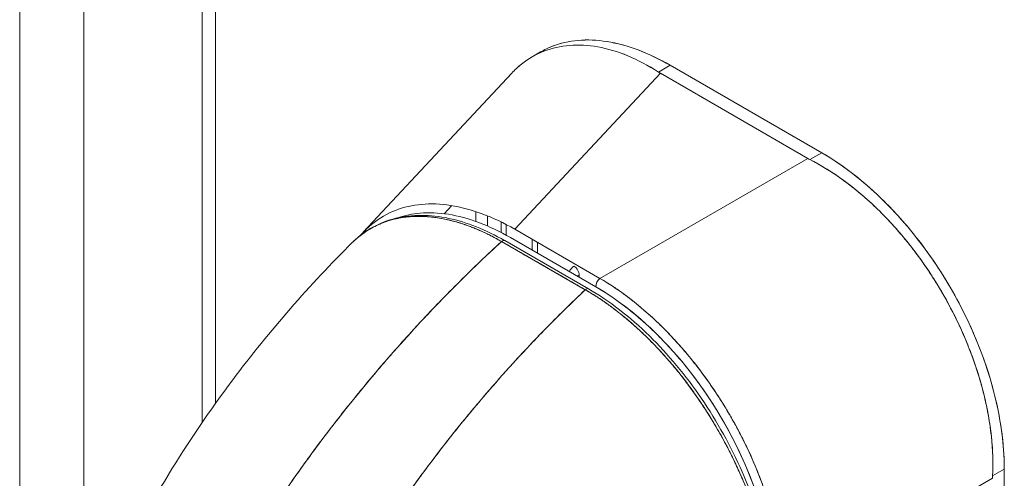
# Model space of a CAD drawing. Units: inches. Extents: x 8 to 262, y 5 to 156.
# Drawn here: x 245 to 247, y 131 to 132 of the extents above; entities that cross this region are included whole.
import ezdxf

# ---------------------------------------------------------------- set-up
doc = ezdxf.new("R2010")
doc.units = ezdxf.units.IN
doc.header["$LTSCALE"] = 16
doc.header["$MEASUREMENT"] = 0
doc.layers.add('Visible (ANSI)', color=7, linetype='Continuous', lineweight=5)
doc.layers.add('Visible Narrow (ANSI)', color=7, linetype='Continuous', lineweight=5)

msp = doc.modelspace()

# ---------------------------------------------------------------- linework, layer by layer
at = {"layer": 'Visible (ANSI)'}
for p, q in [((245.67279, 140.4819), (245.67279, 130.88153)), ((246.23715, 131.50686), (246.25145, 131.51511)), ((246.2444, 131.51077), (246.24441, 131.51078)), ((246.24441, 131.51078), (246.24441, 131.51078)), ((246.45272, 131.48065), (246.47282, 131.49225)), ((246.47282, 131.49225), (246.45272, 131.48065)), ((246.47282, 131.49225), (246.732, 131.34262)), ((246.732, 131.34262), (246.47282, 131.49225)), ((245.94813, 131.20662), (246.20208, 131.47879)), ((246.45618, 131.47853), (246.20739, 131.2119)), ((246.20739, 131.2119), (246.45618, 131.47853)), ((246.70823, 131.33301), (246.45618, 131.47853)), ((246.45618, 131.47853), (246.70823, 131.33301)), ((246.732, 131.34262), (246.7119, 131.33101)), ((246.7119, 131.33101), (246.732, 131.34262)), ((246.70823, 131.33301), (246.35293, 131.12787)), ((246.35293, 131.12787), (246.70823, 131.333)), ((246.69637, 131.32616), (246.69637, 131.32616)), ((246.08648, 131.23845), (246.0994, 131.2523)), ((246.14035, 131.24217), (246.14035, 131.22538)), ((246.11674, 131.22149), (246.11678, 131.22148)), ((246.16056, 131.21744), (246.16056, 131.23477)), ((246.16056, 131.23477), (246.16056, 131.21744)), ((246.18372, 131.20643), (246.18372, 131.22445)), ((246.19263, 131.21996), (246.19263, 131.20168)), ((246.19263, 131.20168), (246.19263, 131.21996)), ((246.35293, 131.12787), (246.20739, 131.2119)), ((246.32778, 131.10843), (246.18464, 131.19086)), ((246.33311, 131.10997), (246.18998, 131.1924)), ((246.20003, 131.19752), (246.34557, 131.11349)), ((246.23717, 131.19471), (246.23717, 131.17608)), ((246.24608, 131.17094), (246.24608, 131.18957)), ((246.31734, 131.12979), (246.31734, 131.13353)), ((246.32932, 131.10959), (246.32933, 131.10959)), ((246.32933, 131.10959), (246.32933, 131.10959)), ((245.87857, 130.85331), (245.87857, 130.85331)), ((245.87857, 130.85331), (245.87857, 130.85331)), ((245.86768, 130.83875), (245.86768, 130.83875)), ((245.86772, 130.83881), (245.86772, 130.83881)), ((247.04427, 130.80175), (247.02417, 130.79015)), ((247.02417, 130.79015), (247.04427, 130.80175)), ((247.04427, 130.80175), (247.04427, 130.24091)), ((247.04427, 130.24091), (247.04427, 130.80175)), ((247.02406, 130.78597), (246.66876, 130.58084))]:
    msp.add_line(p, q, dxfattribs=at)
msp.add_arc((246.3797, 131.09752), 0.0126, 168.45641, 168.53036, dxfattribs=at)
for centre, major_axis, ratio, start_param, end_param in [((246.51456, 131.51222), (0.08255, 0), 0.5773552, 3.8657223, 3.9267979), ((246.51456, 131.51222), (0.08255, 0), 0.5773503, 3.8657273, 3.9268096), ((246.76659, 131.36671), (0.08255, 0), 0.5773503, 3.927172, 3.9882543), ((246.76659, 131.36671), (0.08255, 0), 0.5773555, 3.927168, 3.9882505), ((246.1862, 131.18585), (0.00377, 0.00655), 0.5780695, 0.0002323, 1.0802023), ((246.1862, 131.18585), (0.00377, 0.00655), 0.5780856, 0, 1.0802782), ((246.30844, 131.13867), (0.0063, 0.01091), 0.5773503, 0.7853982, 1.8305264), ((246.30844, 131.13867), (0.0126, 0), 0.5773503, 5.1260892, 5.4977871), ((246.35448, 131.11864), (0.0063, 0.01091), 0.5773503, 0.959931, 2.3561937), ((246.32934, 131.10342), (0.00377, 0.00655), 0.5781007, 0, 1.0801752), ((246.32934, 131.10342), (0.00377, 0.00655), 0.5780856, 6.2829613, 7.3634712), ((246.33602, 130.75342), (-0.22047, 0.38187), 0.5950338, 3.9420744, 5.4827031), ((246.3797, 131.09752), (-0.0063, -0.01091), 0.5773503, 5.0618274, 5.062973), ((247.08244, 130.81966), (-0.04128, -0.07149), 0.5773503, 5.4365236, 5.4976059), ((247.08244, 130.81966), (-0.04128, -0.07149), 0.5773555, 5.4365274, 5.4976099)]:
    msp.add_ellipse(centre, major_axis=major_axis, ratio=ratio, start_param=start_param, end_param=end_param, dxfattribs=at)
for points, knots in [([(246.20208, 131.47878), (246.20737, 131.48446), (246.21297, 131.48966), (246.21886, 131.49436), (246.23051, 131.50367), (246.2433, 131.51105), (246.25704, 131.5164), (246.27078, 131.52175), (246.28547, 131.52507), (246.3009, 131.5263), (246.31633, 131.52753), (246.33248, 131.52667), (246.34916, 131.5237), (246.36583, 131.52074), (246.38301, 131.51566), (246.40037, 131.50847), (246.41773, 131.50128), (246.43527, 131.49197), (246.45272, 131.48065)], [0.38825842, 0.38825842, 0.38825842, 0.38825842, 0.44444444, 0.44444444, 0.44444444, 0.55555556, 0.55555556, 0.55555556, 0.66666667, 0.66666667, 0.66666667, 0.77777778, 0.77777778, 0.77777778, 0.88888889, 0.88888889, 0.88888889, 1, 1, 1, 1]), ([(246.45272, 131.48065), (246.43536, 131.4919), (246.41786, 131.50121), (246.40053, 131.50841), (246.3831, 131.51564), (246.36585, 131.52074), (246.3491, 131.52371), (246.34908, 131.52372), (246.34906, 131.52372), (246.34903, 131.52373), (246.33239, 131.52667), (246.31626, 131.52752), (246.30088, 131.5263), (246.30085, 131.52629), (246.30081, 131.52629), (246.30078, 131.52629), (246.28541, 131.52505), (246.27079, 131.52175), (246.25712, 131.51643), (246.25707, 131.51641), (246.25702, 131.5164), (246.25697, 131.51638), (246.24326, 131.51103), (246.23051, 131.50367), (246.21889, 131.49438), (246.21884, 131.49435), (246.2188, 131.49432), (246.21876, 131.49428), (246.21291, 131.4896), (246.20734, 131.48443), (246.20208, 131.47879)], [0, 0, 0, 0, 0.1108364, 0.1108364, 0.1108364, 0.22222222, 0.22222222, 0.22222222, 0.22237667, 0.22237667, 0.22237667, 0.33309309, 0.33309309, 0.33309309, 0.33333333, 0.33333333, 0.33333333, 0.44403706, 0.44403706, 0.44403706, 0.44444444, 0.44444444, 0.44444444, 0.55555556, 0.55555556, 0.55555556, 0.55595723, 0.55595723, 0.55595723, 0.61191244, 0.61191244, 0.61191244, 0.61191244]), ([(246.25145, 131.51511), (246.25781, 131.51879), (246.26445, 131.52198), (246.27135, 131.52467), (246.28515, 131.53006), (246.29999, 131.53347), (246.31565, 131.53484), (246.33131, 131.53621), (246.34781, 131.53554), (246.36497, 131.53279), (246.38214, 131.53005), (246.39998, 131.52522), (246.41801, 131.51844), (246.43603, 131.51167), (246.45425, 131.50296), (246.47282, 131.49225)], [0.50003932, 0.50003932, 0.50003932, 0.50003932, 0.55555556, 0.55555556, 0.55555556, 0.66666667, 0.66666667, 0.66666667, 0.77777778, 0.77777778, 0.77777778, 0.88888889, 0.88888889, 0.88888889, 1, 1, 1, 1]), ([(246.25145, 131.51511), (246.25785, 131.51881), (246.26453, 131.52201), (246.27147, 131.52472), (246.28527, 131.53009), (246.30008, 131.53348), (246.31568, 131.53484), (246.33134, 131.5362), (246.3478, 131.53552), (246.36479, 131.53282), (246.38205, 131.53008), (246.39985, 131.52527), (246.41795, 131.51846), (246.43606, 131.51165), (246.45446, 131.50285), (246.47282, 131.49225)], [0.50000005, 0.50000005, 0.50000005, 0.50000005, 0.55529855, 0.55529855, 0.55529855, 0.66522439, 0.66522439, 0.66522439, 0.77562038, 0.77562038, 0.77562038, 0.88774152, 0.88774152, 0.88774152, 1, 1, 1, 1]), ([(246.732, 131.34262), (246.74889, 131.33287), (246.7658, 131.32156), (246.78249, 131.30884), (246.79757, 131.29735), (246.81247, 131.2847), (246.82703, 131.27102), (246.84076, 131.25812), (246.85419, 131.24431), (246.86719, 131.2297), (246.88013, 131.21515), (246.89264, 131.19982), (246.90461, 131.18384), (246.9169, 131.16742), (246.92862, 131.15032), (246.93964, 131.13271), (246.95065, 131.11511), (246.96096, 131.097), (246.97047, 131.07856), (246.97994, 131.0602), (246.98861, 131.04152), (246.9964, 131.02271), (247.00418, 131.00391), (247.01109, 130.98498), (247.01704, 130.9661), (247.02303, 130.94714), (247.02806, 130.92823), (247.0321, 130.90957), (247.03615, 130.89089), (247.03919, 130.87245), (247.04122, 130.85443), (247.04326, 130.83639), (247.04427, 130.81877), (247.04427, 130.80175)], [0, 0, 0, 0, 0.1031793, 0.1031793, 0.1031793, 0.1964104, 0.1964104, 0.1964104, 0.2842721, 0.2842721, 0.2842721, 0.3717176, 0.3717176, 0.3717176, 0.461564, 0.461564, 0.461564, 0.5513637, 0.5513637, 0.5513637, 0.6408008, 0.6408008, 0.6408008, 0.7301886, 0.7301886, 0.7301886, 0.8200099, 0.8200099, 0.8200099, 0.9099487, 0.9099487, 0.9099487, 1, 1, 1, 1]), ([(246.732, 131.34262), (246.75056, 131.33189), (246.76877, 131.31957), (246.78679, 131.30553), (246.80481, 131.29149), (246.82265, 131.27573), (246.83981, 131.25866), (246.85698, 131.24159), (246.87348, 131.22321), (246.88914, 131.20375), (246.90481, 131.1843), (246.91965, 131.16376), (246.93345, 131.14243), (246.94726, 131.1211), (246.96003, 131.09897), (246.97161, 131.07635), (246.98318, 131.05373), (246.99354, 131.03061), (247.00256, 131.00732), (247.01158, 130.98402), (247.01925, 130.96055), (247.02546, 130.93715), (247.03166, 130.91374), (247.0364, 130.89041), (247.03954, 130.86777), (247.04269, 130.84514), (247.04426, 130.8232), (247.04427, 130.80175)], [0, 0, 0, 0, 0.1111111, 0.1111111, 0.1111111, 0.2222222, 0.2222222, 0.2222222, 0.3333333, 0.3333333, 0.3333333, 0.4444444, 0.4444444, 0.4444444, 0.5555556, 0.5555556, 0.5555556, 0.6666667, 0.6666667, 0.6666667, 0.7777778, 0.7777778, 0.7777778, 0.8888889, 0.8888889, 0.8888889, 1, 1, 1, 1]), ([(247.02417, 130.79015), (247.02503, 130.80771), (247.02476, 130.82577), (247.02336, 130.84412), (247.02301, 130.84871), (247.02259, 130.85332), (247.0221, 130.85795), (247.02062, 130.8719), (247.01851, 130.88599), (247.01579, 130.90015), (247.014, 130.90946), (247.01196, 130.9188), (247.00967, 130.92815), (247.00729, 130.93785), (247.00465, 130.94757), (247.00175, 130.95727), (246.9976, 130.97116), (246.99293, 130.98503), (246.98776, 130.99881), (246.98582, 131.00397), (246.98382, 131.00912), (246.98175, 131.01425), (246.97441, 131.03241), (246.96623, 131.05038), (246.95728, 131.06803), (246.9569, 131.06878), (246.95651, 131.06953), (246.95613, 131.07028), (246.94668, 131.08875), (246.93638, 131.10686), (246.92532, 131.12444), (246.9233, 131.12766), (246.92125, 131.13086), (246.91918, 131.13404), (246.90993, 131.14823), (246.90019, 131.16205), (246.89002, 131.17542), (246.88493, 131.1821), (246.87974, 131.18866), (246.87444, 131.1951), (246.86715, 131.20396), (246.85967, 131.21258), (246.85202, 131.22094), (246.84297, 131.23083), (246.83367, 131.24034), (246.82417, 131.24945), (246.8198, 131.25363), (246.81539, 131.25772), (246.81094, 131.26173), (246.79751, 131.27381), (246.7837, 131.28504), (246.76958, 131.29532), (246.76802, 131.29645), (246.76646, 131.29757), (246.7649, 131.29868), (246.74758, 131.31097), (246.72982, 131.3218), (246.7119, 131.33101)], [0, 0, 0, 0, 0.0888733, 0.0888733, 0.0888733, 0.1111111, 0.1111111, 0.1111111, 0.1781623, 0.1781623, 0.1781623, 0.2222222, 0.2222222, 0.2222222, 0.267931, 0.267931, 0.267931, 0.3333333, 0.3333333, 0.3333333, 0.3578156, 0.3578156, 0.3578156, 0.4444444, 0.4444444, 0.4444444, 0.4481347, 0.4481347, 0.4481347, 0.5389433, 0.5389433, 0.5389433, 0.5555556, 0.5555556, 0.5555556, 0.629644, 0.629644, 0.629644, 0.6666667, 0.6666667, 0.6666667, 0.7175691, 0.7175691, 0.7175691, 0.7777778, 0.7777778, 0.7777778, 0.8054377, 0.8054377, 0.8054377, 0.8888889, 0.8888889, 0.8888889, 0.8980912, 0.8980912, 0.8980912, 1, 1, 1, 1]), ([(246.7119, 131.33101), (246.73154, 131.32093), (246.75086, 131.30895), (246.76964, 131.29527), (246.78842, 131.2816), (246.80666, 131.26622), (246.82417, 131.24944), (246.84168, 131.23267), (246.85847, 131.21451), (246.87436, 131.1952), (246.89025, 131.17589), (246.90523, 131.15543), (246.91912, 131.13413), (246.93301, 131.11282), (246.94579, 131.09068), (246.95729, 131.068), (246.9688, 131.04532), (246.97902, 131.02211), (246.9878, 130.9987), (246.99658, 130.97528), (247.00391, 130.95166), (247.00968, 130.92811), (247.01544, 130.90455), (247.01964, 130.88107), (247.0221, 130.85797), (247.02455, 130.83488), (247.02526, 130.81218), (247.02417, 130.79015)], [0, 0, 0, 0, 0.1111111, 0.1111111, 0.1111111, 0.2222222, 0.2222222, 0.2222222, 0.3333333, 0.3333333, 0.3333333, 0.4444444, 0.4444444, 0.4444444, 0.5555556, 0.5555556, 0.5555556, 0.6666667, 0.6666667, 0.6666667, 0.7777778, 0.7777778, 0.7777778, 0.8888889, 0.8888889, 0.8888889, 1, 1, 1, 1]), ([(246.20739, 131.2119), (246.18856, 131.22268), (246.16981, 131.2315), (246.15145, 131.23829), (246.13309, 131.24509), (246.11512, 131.24986), (246.09778, 131.25256), (246.08045, 131.25526), (246.06375, 131.25589), (246.0479, 131.25447), (246.03205, 131.25306), (246.01705, 131.24959), (246.00311, 131.24413), (245.98916, 131.23868), (245.97627, 131.23123), (245.96459, 131.2219), (245.95709, 131.2159), (245.95009, 131.20912), (245.94364, 131.2016)], [0, 0, 0, 0, 0.11111111, 0.11111111, 0.11111111, 0.22222222, 0.22222222, 0.22222222, 0.33333333, 0.33333333, 0.33333333, 0.44444444, 0.44444444, 0.44444444, 0.55555556, 0.55555556, 0.55555556, 0.62691291, 0.62691291, 0.62691291, 0.62691291]), ([(245.93107, 131.19069), (245.95138, 131.21024), (245.97634, 131.22393), (246.03154, 131.23737), (246.06245, 131.23727), (246.12525, 131.22391), (246.15783, 131.21091), (246.18993, 131.19243)], [0.0162789, 0.0162789, 0.0162789, 0.0162789, 0.5691307, 0.5691307, 1.1236339, 1.1236339, 1.6611469, 1.6611469, 1.6611469, 1.6611469]), ([(246.00785, 131.23155), (246.01968, 131.2356), (246.03224, 131.23822), (246.04539, 131.23937), (246.06077, 131.24073), (246.07696, 131.24008), (246.09379, 131.23741), (246.11061, 131.23474), (246.12807, 131.23004), (246.14581, 131.22339), (246.16356, 131.21673), (246.18159, 131.20812), (246.20003, 131.19752)], [0.57164438, 0.57164438, 0.57164438, 0.57164438, 0.66666667, 0.66666667, 0.66666667, 0.77777778, 0.77777778, 0.77777778, 0.88888889, 0.88888889, 0.88888889, 1, 1, 1, 1]), ([(245.9293, 131.18896), (245.93054, 131.1902), (245.9318, 131.1914), (245.93307, 131.19258), (245.93642, 131.19569), (245.93986, 131.19861), (245.94337, 131.20133), (245.94853, 131.20534), (245.95384, 131.20894), (245.95923, 131.21212), (245.96678, 131.21658), (245.97449, 131.22023), (245.98218, 131.22317), (245.98432, 131.22399), (245.98647, 131.22475), (245.98861, 131.22546), (245.99922, 131.22899), (246.00974, 131.23123), (246.02013, 131.23252), (246.02053, 131.23257), (246.02093, 131.23262), (246.02132, 131.23267), (246.0319, 131.23391), (246.04235, 131.23417), (246.05254, 131.23369), (246.05476, 131.23358), (246.05696, 131.23345), (246.05914, 131.23327), (246.06781, 131.23259), (246.07629, 131.2314), (246.08455, 131.22981), (246.08798, 131.22915), (246.09138, 131.22843), (246.09475, 131.22763), (246.10161, 131.22602), (246.10832, 131.22415), (246.11485, 131.22209), (246.11921, 131.22071), (246.1235, 131.21925), (246.1277, 131.21771), (246.13269, 131.21589), (246.13753, 131.21398), (246.1423, 131.21198), (246.14755, 131.20977), (246.15269, 131.20746), (246.15775, 131.20504), (246.16048, 131.20373), (246.16319, 131.2024), (246.16585, 131.20105), (246.17259, 131.19763), (246.17902, 131.1941), (246.18464, 131.19086)], [0.32808694, 0.32808694, 0.32808694, 0.32808694, 0.33787244, 0.33787244, 0.33787244, 0.36363636, 0.36363636, 0.36363636, 0.40152286, 0.40152286, 0.40152286, 0.45454545, 0.45454545, 0.45454545, 0.46933935, 0.46933935, 0.46933935, 0.54265661, 0.54265661, 0.54265661, 0.54545455, 0.54545455, 0.54545455, 0.62016011, 0.62016011, 0.62016011, 0.63636364, 0.63636364, 0.63636364, 0.70056891, 0.70056891, 0.70056891, 0.72727273, 0.72727273, 0.72727273, 0.78174737, 0.78174737, 0.78174737, 0.81818182, 0.81818182, 0.81818182, 0.86142096, 0.86142096, 0.86142096, 0.90909091, 0.90909091, 0.90909091, 0.93477952, 0.93477952, 0.93477952, 1, 1, 1, 1]), ([(246.18464, 131.19086), (246.18379, 131.19135), (246.18293, 131.19184), (246.18207, 131.19233), (246.18108, 131.19289), (246.18009, 131.19345), (246.17909, 131.194), (246.17799, 131.19461), (246.17689, 131.19522), (246.17579, 131.19582), (246.17459, 131.19647), (246.17339, 131.19712), (246.17219, 131.19775), (246.17091, 131.19843), (246.16963, 131.1991), (246.16836, 131.19976), (246.16701, 131.20046), (246.16566, 131.20115), (246.16431, 131.20183), (246.16286, 131.20255), (246.16142, 131.20326), (246.15998, 131.20397), (246.15839, 131.20474), (246.15681, 131.20549), (246.15523, 131.20623), (246.15346, 131.20706), (246.1517, 131.20787), (246.14993, 131.20866), (246.14793, 131.20956), (246.14594, 131.21043), (246.14395, 131.21128), (246.14168, 131.21225), (246.13942, 131.21318), (246.13715, 131.21409), (246.13457, 131.21513), (246.13199, 131.21612), (246.12941, 131.21708), (246.12716, 131.21792), (246.12492, 131.21873), (246.12267, 131.2195), (246.12205, 131.21972), (246.12143, 131.21993), (246.12081, 131.22014), (246.11769, 131.2212), (246.11458, 131.2222), (246.11148, 131.22313), (246.10812, 131.22415), (246.10476, 131.2251), (246.10143, 131.22597), (246.09782, 131.22692), (246.09424, 131.22778), (246.09067, 131.22856), (246.0868, 131.2294), (246.08296, 131.23015), (246.07914, 131.23079), (246.07498, 131.23149), (246.07085, 131.23208), (246.06675, 131.23254), (246.06551, 131.23268), (246.06428, 131.23281), (246.06306, 131.23293), (246.05983, 131.23324), (246.05663, 131.23348), (246.05344, 131.23364), (246.04863, 131.23389), (246.04386, 131.23397), (246.03916, 131.23388), (246.03398, 131.23377), (246.02888, 131.23346), (246.02386, 131.23295), (246.01849, 131.23239), (246.01322, 131.2316), (246.00805, 131.23058), (246.0079, 131.23055), (246.00774, 131.23052), (246.00759, 131.23049), (246.00177, 131.22932), (245.99608, 131.22785), (245.99053, 131.22609), (245.98445, 131.22416), (245.97854, 131.22187), (245.97282, 131.21923), (245.96837, 131.21719), (245.96404, 131.21493), (245.95983, 131.21247), (245.95803, 131.21142), (245.95625, 131.21033), (245.9545, 131.20921), (245.94798, 131.20503), (245.94177, 131.20033), (245.93588, 131.19513), (245.93364, 131.19315), (245.93145, 131.19109), (245.9293, 131.18897)], [0, 0, 0, 0, 0.00515352, 0.00515352, 0.00515352, 0.01112503, 0.01112503, 0.01112503, 0.0177599, 0.0177599, 0.0177599, 0.02496805, 0.02496805, 0.02496805, 0.03266464, 0.03266464, 0.03266464, 0.04079087, 0.04079087, 0.04079087, 0.04949285, 0.04949285, 0.04949285, 0.05904346, 0.05904346, 0.05904346, 0.0697173, 0.0697173, 0.0697173, 0.08178978, 0.08178978, 0.08178978, 0.09554162, 0.09554162, 0.09554162, 0.11125683, 0.11125683, 0.11125683, 0.125, 0.125, 0.125, 0.12881517, 0.12881517, 0.12881517, 0.14795017, 0.14795017, 0.14795017, 0.16873586, 0.16873586, 0.16873586, 0.19117458, 0.19117458, 0.19117458, 0.2155136, 0.2155136, 0.2155136, 0.2420183, 0.2420183, 0.2420183, 0.25, 0.25, 0.25, 0.27097442, 0.27097442, 0.27097442, 0.30273824, 0.30273824, 0.30273824, 0.33768864, 0.33768864, 0.33768864, 0.375, 0.375, 0.375, 0.37612518, 0.37612518, 0.37612518, 0.4181661, 0.4181661, 0.4181661, 0.46423427, 0.46423427, 0.46423427, 0.5, 0.5, 0.5, 0.51524295, 0.51524295, 0.51524295, 0.57195196, 0.57195196, 0.57195196, 0.59356711, 0.59356711, 0.59356711, 0.59356711]), ([(245.52007, 130.61636), (245.57643, 130.73612), (245.64711, 130.85049), (245.78828, 131.03876), (245.85713, 131.11741), (245.9293, 131.18896)], [0.0021826, 0.0021826, 0.0021826, 0.0021826, 1.578214, 1.578214, 2.8537691, 2.8537691, 2.8537691, 2.8537691]), ([(246.18464, 131.19086), (246.14883, 131.15806), (246.11463, 131.12473), (246.08208, 131.09118), (246.04953, 131.05763), (246.01862, 131.02386), (245.98934, 130.99016), (245.96005, 130.95645), (245.9324, 130.92282), (245.90633, 130.88948), (245.88026, 130.85615), (245.85579, 130.82312), (245.83284, 130.79059), (245.80988, 130.75806), (245.78846, 130.72604), (245.7685, 130.69467), (245.75849, 130.67896), (245.74885, 130.66341), (245.73956, 130.64804)], [0, 0, 0, 0, 0.181782, 0.181782, 0.181782, 0.363564, 0.363564, 0.363564, 0.545346, 0.545346, 0.545346, 0.727128, 0.727128, 0.727128, 0.90891, 0.90891, 0.90891, 1, 1, 1, 1]), ([(245.73956, 130.64804), (245.75227, 130.66906), (245.76564, 130.69043), (245.77969, 130.71209), (245.7938, 130.73383), (245.8086, 130.75587), (245.82412, 130.77816), (245.83964, 130.80045), (245.85588, 130.82299), (245.87286, 130.84571), (245.88984, 130.86843), (245.90756, 130.89134), (245.92604, 130.91436), (245.94452, 130.93739), (245.96375, 130.96053), (245.98375, 130.98371), (246.00376, 131.00689), (246.02453, 131.0301), (246.04607, 131.05327), (246.06762, 131.07644), (246.08994, 131.09955), (246.11304, 131.12252), (246.13613, 131.14548), (246.16, 131.1683), (246.18464, 131.19086)], [0, 0, 0, 0, 0.1246195, 0.1246195, 0.1246195, 0.2496745, 0.2496745, 0.2496745, 0.3747294, 0.3747294, 0.3747294, 0.4997844, 0.4997844, 0.4997844, 0.6248393, 0.6248393, 0.6248393, 0.7498943, 0.7498943, 0.7498943, 0.8749492, 0.8749492, 0.8749492, 1, 1, 1, 1]), ([(246.18464, 131.19086), (246.1988, 131.1827), (246.20978, 131.17637), (246.21852, 131.17134), (246.22726, 131.16631), (246.23375, 131.16258), (246.23892, 131.15961), (246.24409, 131.15664), (246.24794, 131.15443), (246.25135, 131.15247), (246.25475, 131.15051), (246.25771, 131.14881), (246.2611, 131.14685), (246.2645, 131.14489), (246.26834, 131.14268), (246.2735, 131.1397), (246.27867, 131.13671), (246.28516, 131.13297), (246.2939, 131.12793), (246.30263, 131.1229), (246.31361, 131.11658), (246.32778, 131.10843)], [0, 0, 0, 0, 0.1428571, 0.1428571, 0.1428571, 0.2857143, 0.2857143, 0.2857143, 0.4285714, 0.4285714, 0.4285714, 0.5714286, 0.5714286, 0.5714286, 0.7142857, 0.7142857, 0.7142857, 0.8571429, 0.8571429, 0.8571429, 1, 1, 1, 1]), ([(246.30844, 131.14895), (246.30959, 131.14825), (246.31071, 131.14738), (246.31178, 131.14627), (246.31285, 131.14517), (246.31387, 131.14381), (246.3147, 131.14237), (246.31553, 131.14092), (246.31619, 131.13939), (246.31666, 131.13788), (246.31712, 131.13638), (246.3174, 131.13489), (246.31734, 131.13353)], [0, 0, 0, 0, 0.25, 0.25, 0.25, 0.5, 0.5, 0.5, 0.75, 0.75, 0.75, 1, 1, 1, 1]), ([(246.35293, 131.12787), (246.35722, 131.12537), (246.36151, 131.12277), (246.3658, 131.12007), (246.37129, 131.11661), (246.37678, 131.11299), (246.38225, 131.10922), (246.38771, 131.10546), (246.39315, 131.10154), (246.39858, 131.09748), (246.40399, 131.09343), (246.40938, 131.08923), (246.41474, 131.08489), (246.42009, 131.08055), (246.42541, 131.07608), (246.4307, 131.07147), (246.43597, 131.06687), (246.44121, 131.06214), (246.44641, 131.05727), (246.45159, 131.05242), (246.45673, 131.04744), (246.46183, 131.04233), (246.46576, 131.03839), (246.46966, 131.03438), (246.47354, 131.03029), (246.47467, 131.02909), (246.4758, 131.02789), (246.47693, 131.02668), (246.48191, 131.02136), (246.48682, 131.01592), (246.49168, 131.01037), (246.49653, 131.00483), (246.50132, 130.99919), (246.50604, 130.99344), (246.51076, 130.9877), (246.51541, 130.98186), (246.51998, 130.97592), (246.52455, 130.97), (246.52905, 130.96398), (246.53347, 130.95788), (246.53788, 130.95178), (246.54221, 130.94559), (246.54646, 130.93933), (246.55071, 130.93308), (246.55487, 130.92674), (246.55895, 130.92034), (246.56302, 130.91394), (246.567, 130.90748), (246.57089, 130.90095), (246.57265, 130.89799), (246.57439, 130.89502), (246.57611, 130.89204), (246.57819, 130.88844), (246.58024, 130.88483), (246.58225, 130.8812), (246.58594, 130.87456), (246.58954, 130.86787), (246.59302, 130.86113), (246.59651, 130.8544), (246.59989, 130.84762), (246.60317, 130.84081), (246.60644, 130.83399), (246.60961, 130.82714), (246.61267, 130.82026), (246.61572, 130.81338), (246.61867, 130.80647), (246.62149, 130.79954), (246.62432, 130.79261), (246.62703, 130.78566), (246.62962, 130.77871), (246.63222, 130.77174), (246.63469, 130.76477), (246.63704, 130.7578), (246.63939, 130.75082), (246.64162, 130.74384), (246.64372, 130.73687), (246.644, 130.73594), (246.64428, 130.73501), (246.64456, 130.73407), (246.64635, 130.72803), (246.64805, 130.72199), (246.64965, 130.71597), (246.6515, 130.70901), (246.65322, 130.70206), (246.6548, 130.69515), (246.65639, 130.68822), (246.65785, 130.68132), (246.65917, 130.67446), (246.6605, 130.66758), (246.66169, 130.66075), (246.66274, 130.65396), (246.66379, 130.64715), (246.66471, 130.64039), (246.66549, 130.63369), (246.66627, 130.62697), (246.66691, 130.6203), (246.66741, 130.61371), (246.66792, 130.60709), (246.66828, 130.60054), (246.6685, 130.59407), (246.66866, 130.58962), (246.66874, 130.58521), (246.66876, 130.58084)], [0, 0, 0, 0, 0.026039, 0.026039, 0.026039, 0.0593997, 0.0593997, 0.0593997, 0.0926502, 0.0926502, 0.0926502, 0.1257944, 0.1257944, 0.1257944, 0.1588399, 0.1588399, 0.1588399, 0.191791, 0.191791, 0.191791, 0.2246533, 0.2246533, 0.2246533, 0.25, 0.25, 0.25, 0.2574361, 0.2574361, 0.2574361, 0.2901408, 0.2901408, 0.2901408, 0.322775, 0.322775, 0.322775, 0.3553497, 0.3553497, 0.3553497, 0.3878762, 0.3878762, 0.3878762, 0.4203663, 0.4203663, 0.4203663, 0.4528321, 0.4528321, 0.4528321, 0.485286, 0.485286, 0.485286, 0.5, 0.5, 0.5, 0.5177386, 0.5177386, 0.5177386, 0.5501932, 0.5501932, 0.5501932, 0.5826612, 0.5826612, 0.5826612, 0.6151531, 0.6151531, 0.6151531, 0.6476851, 0.6476851, 0.6476851, 0.6802656, 0.6802656, 0.6802656, 0.712905, 0.712905, 0.712905, 0.7456171, 0.7456171, 0.7456171, 0.75, 0.75, 0.75, 0.7784081, 0.7784081, 0.7784081, 0.8112777, 0.8112777, 0.8112777, 0.8442363, 0.8442363, 0.8442363, 0.877291, 0.877291, 0.877291, 0.9104453, 0.9104453, 0.9104453, 0.943705, 0.943705, 0.943705, 0.9770767, 0.9770767, 0.9770767, 1, 1, 1, 1]), ([(246.66876, 130.58084), (246.66869, 130.60248), (246.66695, 130.62492), (246.66365, 130.64785), (246.66035, 130.67078), (246.6555, 130.6942), (246.64917, 130.71775), (246.64284, 130.74131), (246.63504, 130.76501), (246.62589, 130.78852), (246.61673, 130.81203), (246.60623, 130.83536), (246.59454, 130.8582), (246.58284, 130.88103), (246.56994, 130.90337), (246.55602, 130.92491), (246.54209, 130.94646), (246.52714, 130.96722), (246.51135, 130.9869), (246.49556, 131.00658), (246.47895, 131.02519), (246.46171, 131.04245), (246.44447, 131.05971), (246.42662, 131.07562), (246.40841, 131.08994), (246.3902, 131.10426), (246.37163, 131.11699), (246.35293, 131.12787)], [0, 0, 0, 0, 0.1111111, 0.1111111, 0.1111111, 0.2222222, 0.2222222, 0.2222222, 0.3333333, 0.3333333, 0.3333333, 0.4444444, 0.4444444, 0.4444444, 0.5555556, 0.5555556, 0.5555556, 0.6666667, 0.6666667, 0.6666667, 0.7777778, 0.7777778, 0.7777778, 0.8888889, 0.8888889, 0.8888889, 1, 1, 1, 1]), ([(246.32778, 131.10843), (246.30359, 131.08561), (246.28018, 131.06253), (246.25756, 131.03929), (246.23494, 131.01605), (246.21311, 130.99265), (246.19207, 130.96919), (246.17104, 130.94573), (246.15079, 130.92221), (246.13132, 130.89873), (246.11185, 130.87524), (246.09317, 130.85178), (246.07526, 130.82843), (246.05735, 130.80508), (246.0402, 130.78184), (246.02382, 130.75878), (246.00743, 130.73571), (245.9918, 130.71283), (245.9769, 130.69018), (245.962, 130.66754), (245.94784, 130.64513), (245.93438, 130.62301), (245.92097, 130.60097), (245.90827, 130.57923), (245.89624, 130.55781)], [0, 0, 0, 0, 0.1250508, 0.1250508, 0.1250508, 0.2501057, 0.2501057, 0.2501057, 0.3751607, 0.3751607, 0.3751607, 0.5002156, 0.5002156, 0.5002156, 0.6252706, 0.6252706, 0.6252706, 0.7503255, 0.7503255, 0.7503255, 0.8753805, 0.8753805, 0.8753805, 1, 1, 1, 1]), ([(245.89624, 130.55781), (245.90503, 130.57346), (245.91418, 130.58929), (245.92371, 130.60529), (245.94272, 130.6372), (245.96321, 130.66976), (245.98527, 130.70281), (246.00732, 130.73585), (246.03093, 130.76938), (246.05617, 130.8032), (246.0814, 130.83701), (246.10825, 130.87111), (246.13675, 130.90526), (246.16526, 130.93941), (246.19543, 130.97361), (246.22727, 131.00757), (246.2591, 131.04153), (246.29261, 131.07526), (246.32778, 131.10843)], [0, 0, 0, 0, 0.09109, 0.09109, 0.09109, 0.272872, 0.272872, 0.272872, 0.454654, 0.454654, 0.454654, 0.636436, 0.636436, 0.636436, 0.818218, 0.818218, 0.818218, 1, 1, 1, 1]), ([(246.64869, 130.55343), (246.64867, 130.55775), (246.64858, 130.56212), (246.64843, 130.56652), (246.64825, 130.57139), (246.648, 130.57631), (246.64768, 130.58126), (246.64731, 130.58672), (246.64686, 130.59222), (246.6463, 130.59776), (246.6457, 130.60385), (246.64497, 130.60999), (246.64413, 130.61618), (246.64353, 130.62067), (246.64286, 130.62519), (246.64212, 130.62973), (246.64175, 130.63203), (246.64137, 130.63434), (246.64096, 130.63666), (246.63965, 130.6442), (246.63818, 130.6518), (246.63654, 130.65944), (246.63474, 130.66785), (246.63274, 130.67632), (246.63055, 130.68482), (246.62838, 130.69326), (246.62601, 130.70173), (246.62346, 130.71022), (246.6232, 130.7111), (246.62293, 130.71199), (246.62266, 130.71287), (246.61952, 130.72316), (246.61611, 130.73346), (246.61245, 130.74375), (246.60836, 130.75522), (246.60395, 130.76668), (246.59923, 130.77808), (246.59737, 130.78258), (246.59546, 130.78706), (246.59351, 130.79153), (246.58993, 130.79974), (246.58619, 130.8079), (246.5823, 130.81602), (246.57611, 130.82897), (246.56952, 130.84179), (246.56259, 130.85442), (246.55961, 130.85985), (246.55657, 130.86525), (246.55346, 130.87061), (246.55001, 130.87656), (246.54648, 130.88247), (246.54288, 130.88833), (246.53683, 130.89815), (246.53058, 130.90783), (246.52414, 130.91733), (246.51836, 130.92586), (246.51243, 130.93424), (246.50636, 130.94246), (246.50586, 130.94313), (246.50536, 130.94381), (246.50486, 130.94448), (246.49985, 130.95122), (246.49475, 130.95784), (246.48957, 130.96435), (246.48442, 130.9708), (246.47919, 130.97713), (246.47389, 130.98334), (246.46911, 130.98894), (246.46426, 130.99444), (246.45936, 130.99983), (246.45612, 131.00338), (246.45287, 131.00688), (246.44959, 131.01033), (246.44836, 131.01163), (246.44713, 131.01292), (246.44589, 131.0142), (246.44175, 131.01849), (246.43759, 131.02269), (246.43339, 131.02681), (246.42955, 131.03058), (246.42568, 131.03429), (246.42178, 131.03791), (246.4182, 131.04125), (246.4146, 131.04453), (246.41098, 131.04774), (246.40764, 131.05072), (246.40427, 131.05364), (246.4009, 131.0565), (246.3978, 131.05913), (246.39468, 131.06171), (246.39156, 131.06425), (246.39098, 131.06472), (246.39039, 131.06519), (246.38981, 131.06566), (246.38753, 131.0675), (246.38524, 131.06931), (246.38295, 131.0711), (246.38038, 131.0731), (246.3778, 131.07507), (246.37522, 131.07701), (246.37296, 131.07871), (246.37069, 131.08038), (246.36842, 131.08202), (246.36643, 131.08346), (246.36444, 131.08489), (246.36244, 131.08629), (246.36068, 131.08753), (246.35891, 131.08875), (246.35714, 131.08996), (246.35556, 131.09104), (246.35398, 131.09211), (246.35239, 131.09316), (246.35095, 131.09412), (246.3495, 131.09507), (246.34806, 131.09601), (246.34671, 131.09689), (246.34536, 131.09775), (246.34401, 131.09861), (246.34274, 131.09942), (246.34146, 131.10022), (246.34018, 131.10101), (246.33899, 131.10176), (246.33779, 131.10249), (246.3366, 131.10322), (246.3355, 131.10388), (246.3344, 131.10454), (246.3333, 131.1052), (246.33231, 131.10579), (246.33132, 131.10637), (246.33033, 131.10695), (246.32948, 131.10745), (246.32863, 131.10794), (246.32778, 131.10843)], [0, 0, 0, 0, 0.0221628, 0.0221628, 0.0221628, 0.0467209, 0.0467209, 0.0467209, 0.0737496, 0.0737496, 0.0737496, 0.1034408, 0.1034408, 0.1034408, 0.125, 0.125, 0.125, 0.1359584, 0.1359584, 0.1359584, 0.1716276, 0.1716276, 0.1716276, 0.210936, 0.210936, 0.210936, 0.25, 0.25, 0.25, 0.2540762, 0.2540762, 0.2540762, 0.3014147, 0.3014147, 0.3014147, 0.3542077, 0.3542077, 0.3542077, 0.375, 0.375, 0.375, 0.4131193, 0.4131193, 0.4131193, 0.4738832, 0.4738832, 0.4738832, 0.5, 0.5, 0.5, 0.5290142, 0.5290142, 0.5290142, 0.5777149, 0.5777149, 0.5777149, 0.6214143, 0.6214143, 0.6214143, 0.625, 0.625, 0.625, 0.6609304, 0.6609304, 0.6609304, 0.6965786, 0.6965786, 0.6965786, 0.7287714, 0.7287714, 0.7287714, 0.75, 0.75, 0.75, 0.7579765, 0.7579765, 0.7579765, 0.7846258, 0.7846258, 0.7846258, 0.8090398, 0.8090398, 0.8090398, 0.83151, 0.83151, 0.83151, 0.8523075, 0.8523075, 0.8523075, 0.8714335, 0.8714335, 0.8714335, 0.875, 0.875, 0.875, 0.8889624, 0.8889624, 0.8889624, 0.9046411, 0.9046411, 0.9046411, 0.9183683, 0.9183683, 0.9183683, 0.930426, 0.930426, 0.930426, 0.9410917, 0.9410917, 0.9410917, 0.9506376, 0.9506376, 0.9506376, 0.9593353, 0.9593353, 0.9593353, 0.9674542, 0.9674542, 0.9674542, 0.9751358, 0.9751358, 0.9751358, 0.9823226, 0.9823226, 0.9823226, 0.9889322, 0.9889322, 0.9889322, 0.9948772, 0.9948772, 0.9948772, 1, 1, 1, 1]), ([(246.32778, 131.10843), (246.33341, 131.10519), (246.33983, 131.10131), (246.34658, 131.09697), (246.34924, 131.09526), (246.35195, 131.09347), (246.35468, 131.09163), (246.35975, 131.08822), (246.3649, 131.0846), (246.37016, 131.08076), (246.37493, 131.07727), (246.37978, 131.0736), (246.38476, 131.06968), (246.38897, 131.06637), (246.39327, 131.06289), (246.39765, 131.05923), (246.40419, 131.05377), (246.41091, 131.04791), (246.41778, 131.04161), (246.42116, 131.03852), (246.42458, 131.03532), (246.42803, 131.03201), (246.43631, 131.02407), (246.4448, 131.0155), (246.45349, 131.00619), (246.4557, 131.00383), (246.45791, 131.00142), (246.46014, 130.99896), (246.47037, 130.98768), (246.48085, 130.97538), (246.49148, 130.96194), (246.49189, 130.96142), (246.4923, 130.9609), (246.49271, 130.96037), (246.50316, 130.94708), (246.51376, 130.93267), (246.52444, 130.91689), (246.52658, 130.91373), (246.52872, 130.91051), (246.53087, 130.90723), (246.53864, 130.89538), (246.54643, 130.88279), (246.55407, 130.86957), (246.55948, 130.86019), (246.56482, 130.8505), (246.57002, 130.84055), (246.57359, 130.83372), (246.57709, 130.82677), (246.58051, 130.81974), (246.58857, 130.80313), (246.59612, 130.78603), (246.60292, 130.76898), (246.60336, 130.76788), (246.6038, 130.76678), (246.60423, 130.76567), (246.61038, 130.75004), (246.6159, 130.73447), (246.6208, 130.7189), (246.62385, 130.70921), (246.62666, 130.69953), (246.62924, 130.68983), (246.6309, 130.68357), (246.63247, 130.6773), (246.63393, 130.67107), (246.63746, 130.65598), (246.64035, 130.64109), (246.64258, 130.62684), (246.64314, 130.62321), (246.64367, 130.61963), (246.64415, 130.6161), (246.6455, 130.60612), (246.64653, 130.59654), (246.64725, 130.58739), (246.64822, 130.57528), (246.64866, 130.56392), (246.64869, 130.55343)], [0, 0, 0, 0, 0.065233, 0.065233, 0.065233, 0.0909091, 0.0909091, 0.0909091, 0.1386065, 0.1386065, 0.1386065, 0.1818182, 0.1818182, 0.1818182, 0.2182951, 0.2182951, 0.2182951, 0.2727273, 0.2727273, 0.2727273, 0.2994875, 0.2994875, 0.2994875, 0.3636364, 0.3636364, 0.3636364, 0.3799129, 0.3799129, 0.3799129, 0.4545455, 0.4545455, 0.4545455, 0.4574295, 0.4574295, 0.4574295, 0.5307535, 0.5307535, 0.5307535, 0.5454545, 0.5454545, 0.5454545, 0.5986485, 0.5986485, 0.5986485, 0.6363636, 0.6363636, 0.6363636, 0.6622417, 0.6622417, 0.6622417, 0.7233184, 0.7233184, 0.7233184, 0.7272727, 0.7272727, 0.7272727, 0.7833025, 0.7833025, 0.7833025, 0.8181818, 0.8181818, 0.8181818, 0.8407207, 0.8407207, 0.8407207, 0.8952211, 0.8952211, 0.8952211, 0.9090909, 0.9090909, 0.9090909, 0.9482199, 0.9482199, 0.9482199, 1, 1, 1, 1]), ([(246.33311, 131.10997), (246.36849, 131.0896), (246.40425, 131.06198), (246.46937, 130.9982), (246.49976, 130.96167), (246.55328, 130.88322), (246.57704, 130.8403), (246.61502, 130.75346), (246.62968, 130.70848), (246.64697, 130.6278), (246.65111, 130.59092), (246.65112, 130.55663)], [0, 0, 0, 0, 0.5922818, 0.5922818, 1.1593839, 1.1593839, 1.7292555, 1.7292555, 2.3013908, 2.3013908, 2.7983566, 2.7983566, 2.7983566, 2.7983566]), ([(246.34557, 131.11349), (246.36401, 131.1028), (246.38204, 131.09059), (246.39979, 131.07675), (246.41753, 131.06292), (246.43499, 131.04746), (246.45182, 131.0307), (246.46864, 131.01394), (246.48483, 130.99589), (246.50021, 130.97678), (246.51559, 130.95767), (246.53015, 130.93751), (246.5437, 130.91656), (246.55725, 130.89562), (246.56979, 130.87391), (246.58115, 130.8517), (246.59251, 130.8295), (246.6027, 130.8068), (246.61156, 130.78393), (246.62042, 130.76106), (246.62795, 130.73801), (246.63405, 130.71506), (246.64015, 130.69211), (246.64481, 130.66926), (246.64792, 130.64697), (246.65103, 130.62469), (246.65259, 130.60297), (246.65263, 130.58165)], [0, 0, 0, 0, 0.1111111, 0.1111111, 0.1111111, 0.2222222, 0.2222222, 0.2222222, 0.3333333, 0.3333333, 0.3333333, 0.4444444, 0.4444444, 0.4444444, 0.5555556, 0.5555556, 0.5555556, 0.6666667, 0.6666667, 0.6666667, 0.7777778, 0.7777778, 0.7777778, 0.8888889, 0.8888889, 0.8888889, 1, 1, 1, 1])]:
    msp.add_open_spline(points, degree=3, knots=knots, dxfattribs=at)
msp.add_open_spline([(246.31734, 131.13353), (246.31625, 131.13284), (246.31493, 131.13235), (246.3135, 131.13201)], degree=3, dxfattribs=at)
at = {"layer": 'Visible Narrow (ANSI)'}
for p, q in [((245.47007, 140.65297), (245.47007, 129.99006)), ((245.36067, 122.07913), (245.36067, 140.63425)), ((245.69545, 140.44096), (245.69545, 130.91396))]:
    msp.add_line(p, q, dxfattribs=at)

doc.saveas('drawing.dxf')
